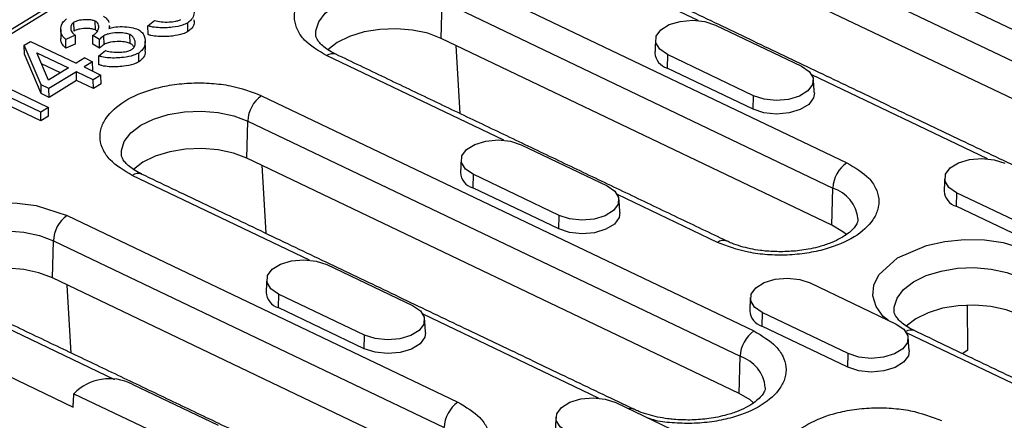
# Model space of a CAD drawing. Units: millimetres. Extents: x 5 to 589, y 5 to 415.
# Drawn here: x 85 to 104, y 194 to 201 of the extents above; entities that cross this region are included whole.
import ezdxf

# ---------------------------------------------------------------- set-up
doc = ezdxf.new("R2010")
doc.units = ezdxf.units.MM

msp = doc.modelspace()

# ---------------------------------------------------------------- linework, layer by layer
for p, q in [((77.8926, 196.8995), (113.033, 218.554)), ((112.4048, 218.0773), (78.6846, 197.298)), ((96.8316, 204.3692), (106.206, 199.8875)), ((96.5695, 203.8867), (105.9438, 199.405)), ((105.9253, 198.6985), (96.5509, 203.1802)), ((97.7432, 201.2394), (94.3698, 202.8522)), ((93.1305, 202.0885), (100.5705, 198.5316)), ((92.8498, 200.8995), (92.8684, 201.606)), ((92.8684, 201.606), (100.3084, 198.0491)), ((85.8595, 201.0396), (85.857, 201.2074)), ((86.2658, 201.061), (86.2633, 201.2288)), ((87.2659, 201.1407), (87.392, 201.2418)), ((87.2684, 200.9728), (87.2659, 201.1407)), ((88.0282, 201.0278), (88.0258, 201.1956)), ((98.0724, 201.1542), (99.7092, 200.3716)), ((85.8817, 200.9579), (85.7045, 200.8811)), ((85.8817, 200.9579), (85.8842, 200.7901)), ((86.3437, 200.8784), (86.2154, 200.9568)), ((86.2178, 200.789), (86.2154, 200.9568)), ((86.9272, 200.8039), (86.9247, 200.9718)), ((84.9126, 200.7673), (85.0336, 200.8418)), ((85.2321, 200.0147), (84.9126, 200.7673)), ((84.915, 200.5994), (84.9126, 200.7673)), ((85.0336, 200.8418), (85.9012, 200.427)), ((85.707, 200.7133), (85.7045, 200.8811)), ((85.8842, 200.7901), (85.707, 200.7133)), ((86.3462, 200.7106), (86.2178, 200.789)), ((86.3462, 200.7106), (86.3437, 200.8784)), ((86.4314, 200.7832), (86.4289, 200.951)), ((100.2898, 197.3426), (92.8498, 200.8995)), ((85.2346, 199.8469), (84.915, 200.5994)), ((85.1493, 200.625), (85.7536, 200.3361)), ((85.3769, 200.1039), (85.1493, 200.625)), ((86.3319, 200.5651), (86.458, 200.6663)), ((87.0943, 200.4523), (87.0918, 200.6201)), ((93.2097, 199.4668), (93.1345, 200.7634)), ((97.1581, 200.5908), (97.1513, 200.3326)), ((98.7949, 199.8082), (97.1581, 200.5908)), ((85.6013, 200.2422), (85.2413, 200.4144)), ((86.0634, 200.527), (85.9012, 200.427)), ((86.2145, 200.4548), (86.0522, 200.3548)), ((86.0634, 200.527), (86.2145, 200.4548)), ((86.2169, 200.287), (86.2145, 200.4548)), ((86.3344, 200.3973), (86.3319, 200.5651)), ((94.0421, 198.9587), (90.6688, 200.5715)), ((84.0294, 200.2286), (85.3737, 199.5859)), ((85.7536, 200.3361), (85.3769, 200.1039)), ((85.9047, 200.2639), (85.3832, 199.9425)), ((86.2252, 200.1106), (85.9047, 200.2639)), ((85.9072, 200.096), (85.9047, 200.2639)), ((86.0522, 200.3548), (86.3727, 200.2016)), ((86.2169, 200.287), (86.207, 200.2808)), ((98.7881, 199.55), (97.1513, 200.3326)), ((103.2488, 198.6073), (99.9066, 200.2052)), ((85.3832, 199.9425), (85.2321, 200.0147)), ((85.2346, 199.8469), (85.2321, 200.0147)), ((85.9072, 200.096), (85.3856, 199.7747)), ((86.2277, 199.9428), (85.9072, 200.096)), ((86.3727, 200.2016), (86.2252, 200.1106)), ((86.2277, 199.9428), (86.2252, 200.1106)), ((86.3752, 200.0338), (86.2277, 199.9428)), ((86.3752, 200.0338), (86.3727, 200.2016)), ((85.2261, 199.495), (84.1789, 199.9957)), ((85.2286, 199.3272), (84.1813, 199.8279)), ((85.3856, 199.7747), (85.2346, 199.8469)), ((85.3856, 199.7747), (85.3832, 199.9425)), ((89.4295, 199.8078), (98.8038, 195.3261)), ((98.7881, 199.55), (98.7949, 199.8082)), ((85.3737, 199.5859), (85.2261, 199.495)), ((85.2286, 199.3272), (85.2261, 199.495)), ((85.3762, 199.4181), (85.3737, 199.5859)), ((85.3762, 199.4181), (85.2286, 199.3272)), ((89.1487, 198.6188), (89.1673, 199.3253)), ((89.1673, 199.3253), (98.5416, 194.8436)), ((94.3713, 198.8734), (96.0081, 198.0909)), ((98.5231, 194.1371), (89.1487, 198.6188)), ((89.4334, 198.4827), (89.5086, 197.1861)), ((90.341, 196.678), (86.9677, 198.2907)), ((93.457, 198.31), (93.4502, 198.0518)), ((95.0938, 197.5275), (93.457, 198.31)), ((95.087, 197.2693), (93.4502, 198.0518)), ((100.2898, 197.3426), (100.3084, 198.0491)), ((102.6637, 197.9586), (102.6569, 197.7005)), ((104.3005, 197.1761), (102.6637, 197.9586)), ((98.1087, 197.0146), (96.2055, 197.9244)), ((104.2937, 196.9179), (102.6569, 197.7005)), ((85.7284, 197.527), (93.1683, 193.9701)), ((95.087, 197.2693), (95.0938, 197.5275)), ((85.4476, 196.338), (85.4662, 197.0445)), ((85.4662, 197.0445), (92.9062, 193.4876)), ((90.6702, 196.5927), (92.307, 195.8102)), ((92.8876, 192.7811), (85.4476, 196.338)), ((85.8075, 194.9054), (85.7323, 196.2019)), ((99.8769, 196.2413), (101.5137, 195.4588)), ((86.6399, 194.3973), (83.2977, 195.9951)), ((89.7559, 196.0293), (89.7491, 195.7711)), ((91.3927, 195.2468), (89.7559, 196.0293)), ((91.3859, 194.9886), (89.7491, 195.7711)), ((102.8786, 194.9667), (102.8696, 195.8192)), ((95.8466, 194.0459), (92.5044, 195.6437)), ((98.9626, 195.6779), (98.9558, 195.4197)), ((100.5994, 194.8954), (98.9626, 195.6779)), ((100.5926, 194.6372), (98.9558, 195.4197)), ((82.9097, 195.278), (85.8425, 193.8759)), ((91.3859, 194.9886), (91.3927, 195.2468)), ((105.0533, 193.6945), (101.7111, 195.2923)), ((102.7667, 194.8978), (102.8786, 194.9667)), ((98.5231, 194.1371), (98.5416, 194.8436)), ((100.5926, 194.6372), (100.5994, 194.8954)), ((86.9691, 194.312), (88.6059, 193.5295)), ((85.8567, 194.1306), (87.259, 193.4601)), ((96.1758, 193.9606), (97.8126, 193.1781))]:
    msp.add_line(p, q)
at = {"flags": 128}
for points in [[(90.4627, 200.9646), (90.4639, 201.0428), (90.5188, 201.2166), (90.6431, 201.3801), (90.8307, 201.5252), (91.0722, 201.6445), (91.3553, 201.7321), (91.666, 201.7836), (91.9887, 201.7964), (92.3071, 201.7699), (92.6053, 201.7053), (92.8684, 201.606)], [(97.1581, 200.5908), (97.0116, 200.691), (96.9378, 200.8131), (96.9458, 200.9424), (97.0345, 201.0632), (97.1933, 201.1611), (97.4029, 201.2241), (97.6382, 201.2447), (97.8707, 201.2204), (98.0724, 201.1542)], [(92.8498, 200.8995), (92.5946, 200.9958), (92.3053, 201.0585), (91.9963, 201.0842), (91.6833, 201.0718), (91.3819, 201.0218), (91.1072, 200.9369), (90.8729, 200.8211), (90.6909, 200.6804), (90.6894, 200.6788)], [(99.7092, 200.3716), (99.8558, 200.2714), (99.9295, 200.1493), (99.9215, 200.02), (99.8328, 199.8992), (99.674, 199.8013), (99.4644, 199.7383), (99.2291, 199.7177), (98.9966, 199.742), (98.7949, 199.8082)], [(99.9551, 199.8615), (99.9406, 199.7667), (99.8499, 199.6431), (99.6875, 199.543), (99.473, 199.4785), (99.2323, 199.4574), (98.9945, 199.4823), (98.7881, 199.55)], [(86.7616, 198.6839), (86.7628, 198.7621), (86.8177, 198.9359), (86.942, 199.0994), (87.1296, 199.2445), (87.3711, 199.3638), (87.6542, 199.4514), (87.9649, 199.5029), (88.2876, 199.5157), (88.606, 199.4891), (88.9042, 199.4246), (89.1673, 199.3253)], [(93.457, 198.31), (93.3105, 198.4103), (93.2367, 198.5324), (93.2447, 198.6617), (93.3334, 198.7825), (93.4922, 198.8804), (93.7018, 198.9434), (93.9371, 198.964), (94.1696, 198.9397), (94.3713, 198.8734)], [(89.1487, 198.6188), (88.8935, 198.7151), (88.6042, 198.7777), (88.2952, 198.8035), (87.9822, 198.7911), (87.6808, 198.7411), (87.4061, 198.6561), (87.1718, 198.5404), (86.9898, 198.3996), (86.9883, 198.3981)], [(102.6637, 197.9586), (102.5171, 198.0589), (102.4434, 198.181), (102.4514, 198.3103), (102.5401, 198.4311), (102.6989, 198.529), (102.9085, 198.592), (103.1438, 198.6126), (103.3763, 198.5883), (103.578, 198.5221)], [(96.0081, 198.0909), (96.1547, 197.9907), (96.2284, 197.8686), (96.2204, 197.7393), (96.1317, 197.6184), (95.9729, 197.5206), (95.7633, 197.4576), (95.528, 197.437), (95.2955, 197.4613), (95.0938, 197.5275)], [(82.9477, 196.2345), (82.8484, 196.3045), (82.7171, 196.4923), (82.6578, 196.6956), (82.6765, 196.902), (82.7698, 197.0987), (83.1267, 197.4239), (83.676, 197.6571), (84.0237, 197.7321), (84.3985, 197.7683), (84.7776, 197.762), (85.1373, 197.715), (85.7284, 197.527), (85.7284, 197.527)], [(96.254, 197.5808), (96.2395, 197.486), (96.1488, 197.3623), (95.9864, 197.2623), (95.7719, 197.1978), (95.5312, 197.1767), (95.2934, 197.2015), (95.087, 197.2693)], [(83.0605, 196.4032), (83.0617, 196.4814), (83.1166, 196.6552), (83.2409, 196.8187), (83.4285, 196.9637), (83.67, 197.0831), (83.9531, 197.1707), (84.2638, 197.2222), (84.5865, 197.235), (84.9049, 197.2084), (85.2031, 197.1439), (85.4662, 197.0445)], [(100.5654, 197.1609), (100.4981, 197.2173), (100.2898, 197.3426)], [(101.3611, 195.5318), (101.2617, 195.6017), (101.1304, 195.7895), (101.0711, 195.9928), (101.0899, 196.1992), (101.1832, 196.3959), (101.54, 196.7211), (102.0893, 196.9543), (102.437, 197.0293), (102.8119, 197.0655), (103.1909, 197.0592), (103.5507, 197.0122), (104.1417, 196.8243), (104.1417, 196.8243)], [(89.7559, 196.0293), (89.6094, 196.1295), (89.5356, 196.2517), (89.5436, 196.3809), (89.6323, 196.5018), (89.7911, 196.5996), (90.0007, 196.6627), (90.236, 196.6833), (90.4685, 196.659), (90.6702, 196.5927)], [(85.4476, 196.338), (85.1924, 196.4344), (84.9031, 196.497), (84.5941, 196.5228), (84.2811, 196.5104), (83.9797, 196.4604), (83.705, 196.3754), (83.4707, 196.2596), (83.2887, 196.1189), (83.2872, 196.1174)], [(101.4738, 195.7004), (101.4751, 195.7786), (101.5299, 195.9524), (101.6543, 196.1159), (101.8419, 196.261), (102.0833, 196.3803), (102.3665, 196.4679), (102.6772, 196.5194), (102.9998, 196.5322), (103.3183, 196.5056), (103.6165, 196.4411), (103.8795, 196.3418)], [(98.9626, 195.6779), (98.816, 195.7782), (98.7423, 195.9003), (98.7503, 196.0296), (98.839, 196.1504), (98.9978, 196.2482), (99.2074, 196.3113), (99.4427, 196.3319), (99.6752, 196.3076), (99.8769, 196.2413)], [(92.307, 195.8102), (92.4536, 195.71), (92.5273, 195.5878), (92.5193, 195.4586), (92.4306, 195.3377), (92.2718, 195.2399), (92.0622, 195.1769), (91.8269, 195.1563), (91.5944, 195.1805), (91.3927, 195.2468)], [(103.861, 195.6353), (103.6057, 195.7316), (103.3164, 195.7942), (103.0075, 195.82), (102.6945, 195.8076), (102.393, 195.7576), (102.1183, 195.6726), (101.8841, 195.5569), (101.7021, 195.4161), (101.7005, 195.4146)], [(101.5137, 195.4588), (101.6602, 195.3586), (101.734, 195.2365), (101.726, 195.1072), (101.6373, 194.9863), (101.4785, 194.8885), (101.2689, 194.8255), (101.0336, 194.8049), (100.8011, 194.8291), (100.5994, 194.8954)], [(92.5529, 195.3), (92.5384, 195.2052), (92.4477, 195.0816), (92.2853, 194.9815), (92.0708, 194.9171), (91.8301, 194.896), (91.5923, 194.9208), (91.3859, 194.9886)], [(101.7596, 194.9487), (101.7451, 194.8539), (101.6543, 194.7302), (101.4919, 194.6302), (101.2775, 194.5657), (101.0368, 194.5446), (100.7989, 194.5694), (100.5926, 194.6372)], [(95.2615, 193.3972), (95.1149, 193.4974), (95.0412, 193.6196), (95.0492, 193.7488), (95.1379, 193.8697), (95.2967, 193.9675), (95.5063, 194.0305), (95.7416, 194.0512), (95.9741, 194.0269), (96.1758, 193.9606)], [(98.7987, 193.9554), (98.7314, 194.0118), (98.5231, 194.1371)]]:
    msp.add_lwpolyline(points, dxfattribs=at)
for centre, radius, start, end in [((90.7804, 200.4235), 0.1854, 69.18151, 127.01837), ((97.2422, 200.6431), 0.3235, 183.49389, 253.69138), ((89.7923, 199.2981), 0.6256, 125.45168, 177.51389), ((100.9334, 198.022), 0.6256, 125.45163, 177.51399), ((87.0793, 198.1427), 0.1854, 69.18197, 127.01792), ((93.5411, 198.3623), 0.3235, 183.49414, 253.69113), ((100.0969, 197.3893), 0.6928, 5.18515, 72.22667), ((102.7478, 198.0109), 0.3235, 183.4937, 253.69155), ((86.0912, 197.0174), 0.6256, 125.45168, 177.51389), ((98.22, 196.8673), 0.1846, 68.30475, 127.09009), ((89.84, 196.0816), 0.3235, 183.49414, 253.69113), ((99.0467, 195.7302), 0.3235, 183.49394, 253.69131), ((101.7924, 195.1655), 0.1792, 68.7394, 122.61169), ((99.1667, 194.8164), 0.6256, 125.45168, 177.51389), ((98.3302, 194.1838), 0.6928, 5.18517, 72.22682), ((86.5365, 193.4635), 0.9524, 62.98454, 135.5427), ((93.5312, 193.4605), 0.6256, 125.45168, 177.51389), ((96.4582, 193.697), 0.1503, 65.0731, 103.91386)]:
    msp.add_arc(centre, radius, start, end)
for points in [[(103.9217, 198.3957), (94.5473, 202.8774)], [(86.5379, 201.0926), (86.5371, 201.1462)], [(85.6065, 201.0661), (85.609, 200.8983)], [(87.2188, 200.6805), (87.2164, 200.8483)], [(96.9313, 200.875), (96.9193, 200.6233)], [(98.2862, 197.0398), (90.8462, 200.5967)], [(99.9551, 199.8615), (99.9357, 200.1127)], [(93.2302, 198.5943), (93.2182, 198.3426)], [(96.5195, 193.8343), (87.1451, 198.316)], [(102.4368, 198.2429), (102.4248, 197.9912)], [(96.254, 197.5808), (96.2346, 197.832)], [(89.5291, 196.3136), (89.5171, 196.0619)], [(90.884, 192.4784), (83.444, 196.0353)], [(98.7357, 195.9622), (98.7238, 195.7105)], [(92.5529, 195.3), (92.5335, 195.5512)], [(111.2318, 190.8508), (101.8574, 195.3325)], [(101.7596, 194.9487), (101.7402, 195.1999)], [(85.8425, 193.8759), (85.8567, 194.1306)], [(95.0347, 193.6814), (95.0227, 193.4298)]]:
    msp.add_open_spline(points, degree=1)
for points, knots in [([(90.6688, 200.5715), (90.5128, 200.664), (90.2728, 200.8064), (90.1071, 201.0536), (90.0466, 201.2564), (90.0658, 201.463), (90.1867, 201.7188), (90.4957, 202.0012), (90.9728, 202.2032), (91.425, 202.3006), (91.8002, 202.337), (92.1784, 202.3301), (92.6511, 202.272), (92.9417, 202.1608), (93.1305, 202.0885)], [0, 0, 0, 0, 0.1197284, 0.1841805, 0.2500001, 0.3158196, 0.3802716, 0.5, 0.6197285, 0.6841803, 0.7499998, 0.8158195, 0.8802716, 1, 1, 1, 1]), ([(88.0124, 201.6453), (88.0347, 201.6315), (88.0945, 201.5945), (88.1494, 201.4949), (88.1565, 201.3785), (88.1144, 201.267), (88.0528, 201.2174), (88.0258, 201.1956)], [0, 0, 0, 0, 0.1148885, 0.308129, 0.6332623, 0.8386813, 1, 1, 1, 1]), ([(85.7045, 200.8811), (85.6818, 200.9017), (85.6222, 200.9558), (85.5978, 201.0626), (85.6195, 201.1685), (85.6732, 201.2388), (85.711, 201.2643), (85.7195, 201.2701)], [0, 0, 0, 0, 0.175318, 0.4610653, 0.7635949, 0.946575, 1, 1, 1, 1]), ([(85.857, 201.2074), (85.8424, 201.1952), (85.8069, 201.1655), (85.7921, 201.1005), (85.8053, 201.0248), (85.8576, 200.979), (85.8817, 200.9579)], [0, 0, 0, 0, 0.1613771, 0.3923023, 0.720243, 1, 1, 1, 1]), ([(86.2633, 201.2288), (86.2438, 201.2356), (86.1964, 201.252), (86.0911, 201.2582), (85.9843, 201.2499), (85.8999, 201.2296), (85.8684, 201.2133), (85.857, 201.2074)], [0, 0, 0, 0, 0.1588883, 0.3857522, 0.7060587, 0.8932274, 1, 1, 1, 1]), ([(86.2412, 200.9706), (86.2564, 200.9822), (86.3015, 201.017), (86.3343, 201.0884), (86.3339, 201.1591), (86.3006, 201.2072), (86.2742, 201.2225), (86.2633, 201.2288)], [0, 0, 0, 0, 0.1525038, 0.4542656, 0.7724277, 0.905856, 1, 1, 1, 1]), ([(86.4185, 201.3211), (86.4366, 201.3097), (86.49, 201.2759), (86.5109, 201.2321), (86.5247, 201.2032)], [0, 0, 0, 0, 0.3383874, 1, 1, 1, 1]), ([(86.5287, 201.1459), (86.5321, 201.1323), (86.5369, 201.1131), (86.527, 201.0945), (86.5242, 201.089)], [0, 0, 0, 0, 0.7072034, 1, 1, 1, 1]), ([(88.0258, 201.1956), (87.9943, 201.1804), (87.9106, 201.1399), (87.7124, 201.1046), (87.5032, 201.0963), (87.3432, 201.1151), (87.2843, 201.1346), (87.2659, 201.1407)], [0, 0, 0, 0, 0.1529225, 0.4063619, 0.7443638, 0.9199873, 1, 1, 1, 1]), ([(87.392, 201.2418), (87.4346, 201.2318), (87.5223, 201.2112), (87.6646, 201.2087), (87.7827, 201.2219), (87.8569, 201.2426), (87.8833, 201.2569), (87.8909, 201.2611)], [0, 0, 0, 0, 0.2630557, 0.5412297, 0.7909065, 0.939597, 1, 1, 1, 1]), ([(88.1415, 201.2556), (88.1447, 201.2343), (88.153, 201.18), (88.1156, 201.0991), (88.0549, 201.0496), (88.0282, 201.0278)], [0, 0, 0, 0, 0.2671878, 0.6776543, 1, 1, 1, 1]), ([(86.2658, 201.061), (86.2463, 201.0678), (86.1988, 201.0842), (86.0936, 201.0904), (85.9868, 201.0821), (85.9024, 201.0618), (85.8709, 201.0455), (85.8595, 201.0396)], [0, 0, 0, 0, 0.1588883, 0.3857522, 0.7060587, 0.8932274, 1, 1, 1, 1]), ([(86.2154, 200.9568), (86.2183, 200.9583), (86.2242, 200.9612), (86.2329, 200.9657), (86.2385, 200.9689), (86.2412, 200.9706)], [0, 0, 0, 0, 0.328071, 0.6637343, 1, 1, 1, 1]), ([(86.3, 201.0365), (86.2989, 201.0381), (86.2919, 201.0477), (86.2777, 201.0549), (86.2658, 201.061)], [0, 0, 0, 0, 0.1631172, 1, 1, 1, 1]), ([(86.9247, 200.9718), (86.8996, 200.9805), (86.8386, 201.0017), (86.7065, 201.0096), (86.5763, 200.9998), (86.4772, 200.9761), (86.4417, 200.9577), (86.4289, 200.951)], [0, 0, 0, 0, 0.1679007, 0.4076302, 0.7276262, 0.9018518, 1, 1, 1, 1]), ([(86.5242, 201.089), (86.5546, 201.0979), (86.6335, 201.1209), (86.7835, 201.1258), (86.9463, 201.1151), (87.0371, 201.084), (87.0784, 201.0698)], [0, 0, 0, 0, 0.1739013, 0.4513169, 0.7506415, 1, 1, 1, 1]), ([(86.9569, 200.6856), (86.9729, 200.6989), (87.0132, 200.7326), (87.0318, 200.8083), (87.0169, 200.8842), (86.9732, 200.9434), (86.9379, 200.964), (86.9247, 200.9718)], [0, 0, 0, 0, 0.1533405, 0.3857198, 0.7233424, 0.89653, 1, 1, 1, 1]), ([(87.0784, 201.0698), (87.1007, 201.056), (87.1605, 201.019), (87.2154, 200.9194), (87.2225, 200.803), (87.1804, 200.6914), (87.1189, 200.6419), (87.0918, 200.6201)], [0, 0, 0, 0, 0.1148885, 0.308129, 0.6332624, 0.8386829, 1, 1, 1, 1]), ([(88.0282, 201.0278), (87.9968, 201.0126), (87.9131, 200.9721), (87.7149, 200.9368), (87.5057, 200.9285), (87.3456, 200.9472), (87.2868, 200.9667), (87.2684, 200.9728)], [0, 0, 0, 0, 0.1529225, 0.4063619, 0.7443638, 0.9199873, 1, 1, 1, 1]), ([(90.849, 200.5978), (90.8294, 200.6065), (90.7584, 200.6383), (90.663, 200.7005), (90.5674, 200.7785), (90.5044, 200.8523), (90.4722, 200.917), (90.4603, 200.9465), (90.463, 200.9637), (90.4631, 200.9643)], [0, 0, 0, 0, 0.066236, 0.2408941, 0.4155828, 0.5929171, 0.7790916, 0.9923338, 1, 1, 1, 1]), ([(85.707, 200.7133), (85.685, 200.7338), (85.627, 200.7879), (85.5998, 200.8552), (85.6101, 200.8962), (85.6106, 200.8982)], [0, 0, 0, 0, 0.36826386, 0.96848965, 1, 1, 1, 1]), ([(86.4289, 200.951), (86.4187, 200.9442), (86.3982, 200.9304), (86.3703, 200.9059), (86.3532, 200.8882), (86.3437, 200.8784)], [0, 0, 0, 0, 0.3073235, 0.6142385, 1, 1, 1, 1]), ([(86.4314, 200.7832), (86.4211, 200.7763), (86.4007, 200.7626), (86.3727, 200.7381), (86.3557, 200.7204), (86.3462, 200.7106)], [0, 0, 0, 0, 0.3073235, 0.6142385, 1, 1, 1, 1]), ([(86.9272, 200.8039), (86.9021, 200.8127), (86.8411, 200.8339), (86.709, 200.8417), (86.5788, 200.832), (86.4797, 200.8083), (86.4442, 200.7899), (86.4314, 200.7832)], [0, 0, 0, 0, 0.1679007, 0.4076302, 0.7276262, 0.9018518, 1, 1, 1, 1]), ([(87.0028, 200.7342), (86.9922, 200.7502), (86.9751, 200.7763), (86.9405, 200.7963), (86.9272, 200.8039)], [0, 0, 0, 0, 0.6143455, 1, 1, 1, 1]), ([(87.0918, 200.6201), (87.0603, 200.6049), (86.9766, 200.5644), (86.7784, 200.5291), (86.5693, 200.5207), (86.4092, 200.5395), (86.3503, 200.559), (86.3319, 200.5651)], [0, 0, 0, 0, 0.1529225, 0.4063634, 0.7443639, 0.9199874, 1, 1, 1, 1]), ([(86.458, 200.6663), (86.5006, 200.6563), (86.5883, 200.6357), (86.7306, 200.6331), (86.8487, 200.6463), (86.9229, 200.667), (86.9493, 200.6814), (86.9569, 200.6856)], [0, 0, 0, 0, 0.2630564, 0.5412301, 0.7909067, 0.9395971, 1, 1, 1, 1]), ([(87.2075, 200.6801), (87.2108, 200.6587), (87.2191, 200.6045), (87.1816, 200.5236), (87.1209, 200.4741), (87.0943, 200.4523)], [0, 0, 0, 0, 0.2671879, 0.6776575, 1, 1, 1, 1]), ([(87.0943, 200.4523), (87.0628, 200.437), (86.9791, 200.3966), (86.7809, 200.3613), (86.5717, 200.3529), (86.4117, 200.3717), (86.3528, 200.3912), (86.3344, 200.3973)], [0, 0, 0, 0, 0.1529225, 0.4063634, 0.7443639, 0.9199874, 1, 1, 1, 1]), ([(86.9677, 198.2907), (86.8117, 198.3833), (86.5717, 198.5257), (86.406, 198.7729), (86.3455, 198.9756), (86.3647, 199.1823), (86.4856, 199.4381), (86.7946, 199.7204), (87.2717, 199.9225), (87.7239, 200.0199), (88.0991, 200.0563), (88.4773, 200.0493), (88.95, 199.9913), (89.2406, 199.8801), (89.4295, 199.8078)], [0, 0, 0, 0, 0.1197284, 0.1841805, 0.2500002, 0.3158197, 0.3802715, 0.5, 0.6197285, 0.6841803, 0.7499998, 0.8158195, 0.8802716, 1, 1, 1, 1]), ([(87.1479, 198.3171), (87.1283, 198.3258), (87.0573, 198.3576), (86.9619, 198.4198), (86.8663, 198.4978), (86.8033, 198.5716), (86.7711, 198.6362), (86.7592, 198.6657), (86.7619, 198.683), (86.762, 198.6836)], [0, 0, 0, 0, 0.066236, 0.2408939, 0.4155826, 0.5929165, 0.7790909, 0.9923334, 1, 1, 1, 1]), ([(100.5705, 198.5316), (100.7265, 198.439), (100.9665, 198.2966), (101.1322, 198.0494), (101.1927, 197.8467), (101.1735, 197.64), (101.0525, 197.3843), (100.7435, 197.1019), (100.2664, 196.8999), (99.8143, 196.8024), (99.439, 196.766), (99.0609, 196.773), (98.5881, 196.831), (98.2976, 196.9423), (98.1087, 197.0146)], [0, 0, 0, 0, 0.11972843, 0.18418032, 0.25000004, 0.31581972, 0.38027154, 0.49999998, 0.61972843, 0.68418036, 0.75000004, 0.81581968, 0.88027157, 1, 1, 1, 1]), ([(100.7833, 197.4487), (100.7829, 197.4333), (100.7821, 197.4039), (100.7466, 197.3341), (100.6775, 197.25), (100.5676, 197.1589), (100.4212, 197.0707), (100.2385, 196.9892), (100.0414, 196.9261), (99.8477, 196.8829), (99.6261, 196.8476), (99.4608, 196.8402), (99.3535, 196.8354)], [0, 0, 0, 0, 0.1112967, 0.2124662, 0.3128151, 0.4124338, 0.5117271, 0.6099564, 0.7171666, 0.7973639, 0.8685075, 1, 1, 1, 1]), ([(99.3535, 196.8354), (99.2508, 196.8367), (99.1065, 196.8387), (98.9009, 196.8622), (98.733, 196.8906), (98.55, 196.9371), (98.3984, 196.9878), (98.3193, 197.0261), (98.2888, 197.0409)], [0, 0, 0, 0, 0.2575657, 0.362083, 0.5328562, 0.7058891, 0.8865273, 1, 1, 1, 1]), ([(101.8601, 195.3336), (101.8406, 195.3423), (101.7695, 195.3741), (101.6742, 195.4363), (101.5786, 195.5143), (101.5156, 195.5881), (101.4834, 195.6527), (101.4715, 195.6822), (101.4742, 195.6995), (101.4742, 195.7001)], [0, 0, 0, 0, 0.0662352, 0.2408938, 0.4155821, 0.5929175, 0.779092, 0.9923339, 1, 1, 1, 1]), ([(98.8038, 195.3261), (98.9598, 195.2335), (99.1998, 195.0911), (99.3655, 194.8439), (99.4259, 194.6412), (99.4068, 194.4345), (99.2858, 194.1787), (98.9768, 193.8964), (98.4997, 193.6943), (98.0477, 193.5971), (97.6718, 193.5599), (97.2963, 193.57), (96.9882, 193.5974), (96.8385, 193.6497), (96.7926, 193.6657)], [0, 0, 0, 0, 0.13175552, 0.20268183, 0.27511335, 0.34754483, 0.41847106, 0.55022661, 0.68198217, 0.75290839, 0.82533987, 0.89777139, 0.96869771, 1, 1, 1, 1]), ([(99.0166, 194.2432), (99.0162, 194.2278), (99.0154, 194.1984), (98.9799, 194.1286), (98.9108, 194.0445), (98.8009, 193.9534), (98.6545, 193.8651), (98.4718, 193.7837), (98.2747, 193.7206), (98.081, 193.6774), (97.8594, 193.6421), (97.6941, 193.6347), (97.5868, 193.6298)], [0, 0, 0, 0, 0.1112962, 0.2124658, 0.3128153, 0.4124337, 0.5117267, 0.6099564, 0.7171662, 0.7973639, 0.8685075, 1, 1, 1, 1]), ([(93.1683, 193.9701), (93.3243, 193.8776), (93.5643, 193.7352), (93.73, 193.488), (93.7905, 193.2852), (93.7713, 193.0786), (93.6503, 192.8228), (93.3413, 192.5404), (92.8642, 192.3384), (92.4121, 192.241), (92.0368, 192.2046), (91.6587, 192.2115), (91.1859, 192.2696), (90.8954, 192.3808), (90.7065, 192.4531)], [0, 0, 0, 0, 0.1197284, 0.1841803, 0.25, 0.3158197, 0.3802715, 0.5, 0.6197284, 0.6841805, 0.75, 0.8158197, 0.8802716, 1, 1, 1, 1]), ([(97.5868, 193.6298), (97.4841, 193.6312), (97.3398, 193.6332), (97.1342, 193.6567), (96.9663, 193.6851), (96.7833, 193.7316), (96.6317, 193.7823), (96.5526, 193.8206), (96.5221, 193.8354)], [0, 0, 0, 0, 0.2575661, 0.3620831, 0.5328563, 0.705889, 0.8865274, 1, 1, 1, 1]), ([(99.9132, 192.1017), (99.7572, 192.1943), (99.5173, 192.3367), (99.3515, 192.5839), (99.2911, 192.7866), (99.3102, 192.9933), (99.4312, 193.249), (99.7402, 193.5314), (100.2173, 193.7334), (100.6694, 193.8309), (101.0447, 193.8673), (101.4229, 193.8603), (101.8956, 193.8023), (102.1861, 193.6911), (102.375, 193.6188)], [0, 0, 0, 0, 0.11972843, 0.18418033, 0.25000005, 0.31581973, 0.38027155, 0.5, 0.61972845, 0.68418027, 0.74999995, 0.81581967, 0.88027157, 1, 1, 1, 1])]:
    msp.add_open_spline(points, degree=3, knots=knots)

doc.saveas('drawing.dxf')
